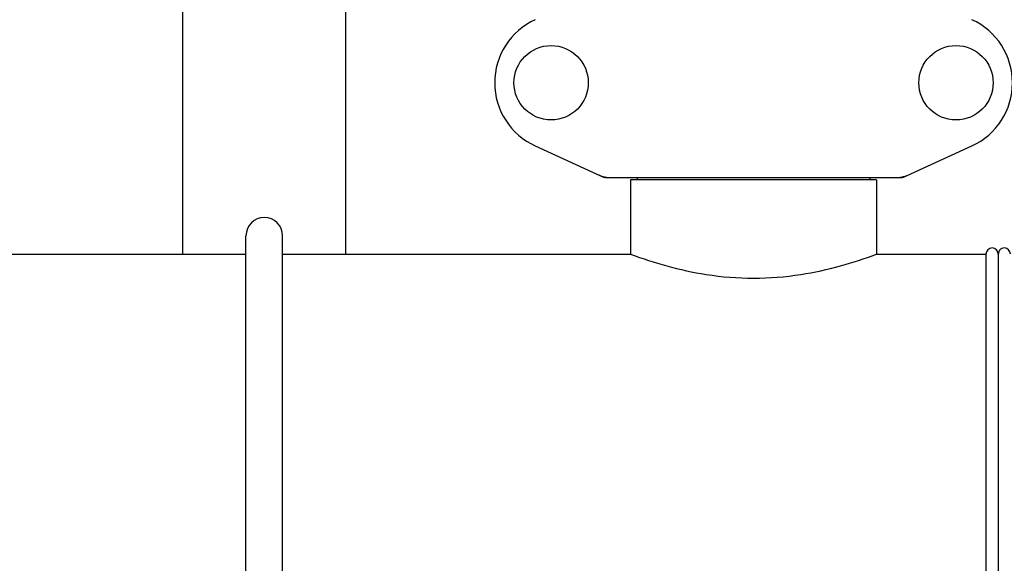
# Model space of a CAD drawing. Units: millimetres. Extents: x 14461 to 18332, y 9121 to 14477.
# Drawn here: x 16075 to 16317, y 12580 to 12714 of the extents above; entities that cross this region are included whole.
import ezdxf

# ---------------------------------------------------------------- set-up
doc = ezdxf.new("R2010")
doc.units = ezdxf.units.MM

msp = doc.modelspace()

# ---------------------------------------------------------------- linework, layer by layer
at = {"color": 7, "linetype": 'Continuous'}
for p, q in [((16115.48, 12656.17), (16115.48, 12969.67)), ((16155.48, 12656.17), (16155.48, 12969.67)), ((16201.92, 12682.7), (16218.84, 12674.98)), ((16292.12, 12674.98), (16309.04, 12682.7)), ((16219.14, 12674.92), (16291.82, 12674.92)), ((16285.63, 12674.34), (16225.33, 12674.34)), ((16225.33, 12674.34), (16225.33, 12656.17)), ((16225.33, 12674.34), (16225.33, 12656.17)), ((16226.93, 12674.92), (16226.93, 12674.34)), ((16284.03, 12674.92), (16284.03, 12674.34)), ((16285.63, 12674.34), (16285.63, 12656.17)), ((16285.63, 12674.34), (16285.63, 12656.17)), ((16130.98, 12532.17), (16130.98, 12660.67)), ((16139.98, 12532.17), (16139.98, 12660.67)), ((16010.63, 12656.17), (16130.98, 12656.17)), ((16139.98, 12656.17), (16225.33, 12656.17)), ((16285.63, 12656.17), (16312.48, 12656.17)), ((16285.63, 12656.17), (16312.48, 12656.17)), ((16312.48, 12656.17), (16312.48, 12496.17)), ((16315.48, 12656.17), (16315.48, 12496.17))]:
    msp.add_line(p, q, dxfattribs=at)
for centre in [(16205.83, 12698.17), (16305.13, 12698.17)]:
    msp.add_circle(centre, 9.12, dxfattribs=at)
for centre, radius, start, end in [((16208.98, 12698.17), 17, 114.5295, 245.4705), ((16301.98, 12698.17), 17, 294.5295, 65.4705), ((16220.62, 12682.45), 7.53, 245.4479, 270.0225), ((16290.34, 12682.49), 7.57, 270.0046, 281.0597), ((16290.33, 12682.49), 7.57, 281.121, 294.5176), ((16135.48, 12660.67), 4.5, 0, 180), ((16313.98, 12656.17), 1.5, 0, 180), ((16316.98, 12656.17), 1.5, 0, 180)]:
    msp.add_arc(centre, radius, start, end, dxfattribs=at)
for points in [[(16219.14, 12674.92), (16219.04, 12674.92), (16218.93, 12674.94), (16218.84, 12674.98)], [(16292.12, 12674.98), (16292.03, 12674.94), (16291.93, 12674.92), (16291.82, 12674.92)]]:
    msp.add_open_spline(points, degree=3, dxfattribs=at)
msp.add_open_spline([(16225.33, 12656.17), (16228.23, 12655.07), (16234.33, 12653.06), (16244.4, 12650.84), (16255.48, 12649.96), (16266.56, 12650.84), (16276.63, 12653.06), (16282.73, 12655.07), (16285.63, 12656.17)], degree=3, knots=[0, 0, 0, 0, 0.150589, 0.311524, 0.5, 0.688475, 0.84941, 1, 1, 1, 1], dxfattribs=at)

doc.saveas('drawing.dxf')
